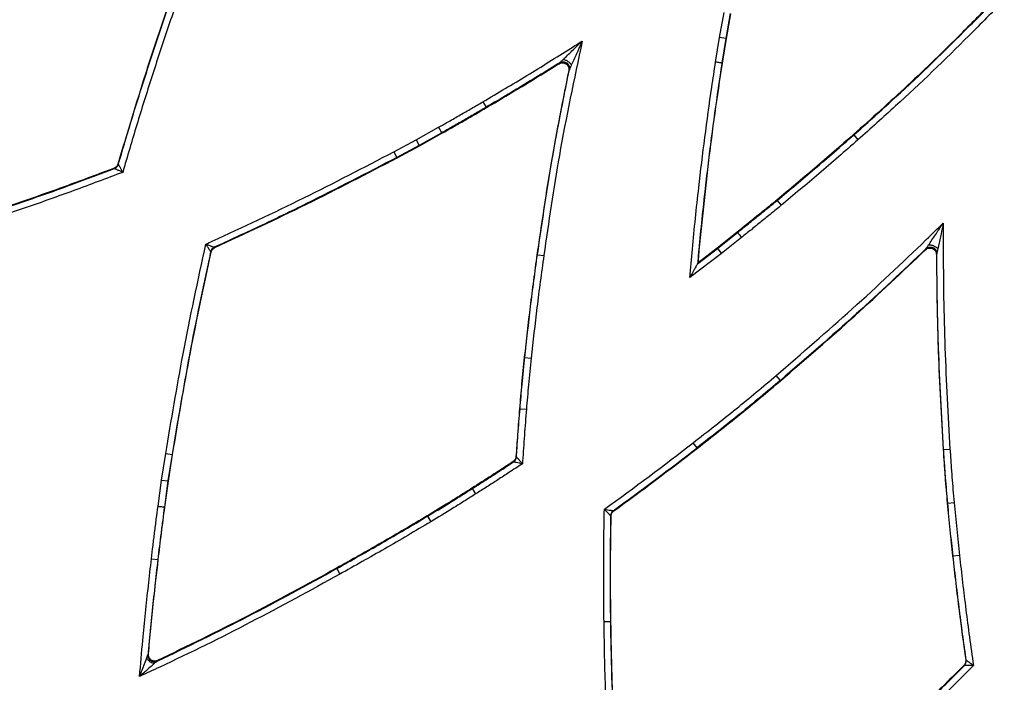
# Model space of a CAD drawing. Extents: x 3 to 267, y -6 to 207.
# Drawn here: x 48 to 53, y 65 to 68 of the extents above; entities that cross this region are included whole.
import ezdxf

# ---------------------------------------------------------------- set-up
doc = ezdxf.new("R2010")
doc.units = 0
doc.header["$MEASUREMENT"] = 0
doc.layers.get('0').update_dxf_attribs({"linetype": 'CONTINUOUS'})

msp = doc.modelspace()

# ---------------------------------------------------------------- linework, layer by layer
at = {"color": 7, "linetype": 'Continuous'}
for p, q in [((51.3021, 68.0109, 0), (51.3237, 68.1327, 0)), ((51.3545, 68.1271, 0), (51.3329, 68.0057, 0)), ((51.3351, 68.0053, 0), (51.3566, 68.1267, 0)), ((51.2828, 67.8909, 0), (51.3021, 68.0109, 0)), ((51.3329, 68.0057, 0), (51.3021, 68.0109, 0)), ((51.3329, 68.0057, 0), (51.3137, 67.886, 0)), ((51.3159, 67.8857, 0), (51.3351, 68.0053, 0)), ((51.3351, 68.0053, 0), (51.3329, 68.0057, 0)), ((50.5203, 67.8831, 0), (50.5233, 67.8874, 0)), ((51.3159, 67.8857, 0), (51.3137, 67.886, 0)), ((50.5704, 67.8544, 0), (50.5674, 67.8502, 0)), ((50.1494, 67.6978, 0), (50.1652, 67.6709, 0)), ((50.1663, 67.669, 0), (50.1652, 67.6709, 0)), ((49.824, 67.5121, 0), (49.9332, 67.5732, 0)), ((49.9485, 67.546, 0), (49.839, 67.4847, 0)), ((49.84, 67.4828, 0), (49.9496, 67.5441, 0)), ((49.9496, 67.5441, 0), (49.9485, 67.546, 0)), ((49.7153, 67.4538, 0), (49.824, 67.5121, 0)), ((49.824, 67.5121, 0), (49.839, 67.4847, 0)), ((51.9543, 67.5373, 0), (51.9557, 67.5356, 0)), ((51.9557, 67.5356, 0), (51.9763, 67.5121, 0)), ((49.7153, 67.4538, 0), (49.7301, 67.4263, 0)), ((49.839, 67.4847, 0), (49.7301, 67.4263, 0)), ((49.7311, 67.4244, 0), (49.84, 67.4828, 0)), ((49.84, 67.4828, 0), (49.839, 67.4847, 0)), ((49.7311, 67.4244, 0), (49.7301, 67.4263, 0)), ((48.354, 67.3717, 0), (48.3522, 67.3734, 0)), ((48.3711, 67.3939, 0), (48.3729, 67.3922, 0)), ((51.581, 67.2186, 0), (51.5824, 67.217, 0)), ((51.5824, 67.217, 0), (51.6023, 67.1929, 0)), ((51.3881, 67.0619, 0), (51.2902, 66.9844, 0)), ((51.2915, 66.9826, 0), (51.3895, 67.0602, 0)), ((51.3881, 67.0619, 0), (51.3895, 67.0602, 0)), ((51.409, 67.0357, 0), (51.3107, 66.958, 0)), ((48.8249, 66.9652, 0), (48.823, 66.9667, 0)), ((48.8406, 66.9884, 0), (48.8425, 66.9868, 0)), ((51.1947, 66.9085, 0), (51.2915, 66.9826, 0)), ((51.2902, 66.9844, 0), (51.1973, 66.9133, 0)), ((51.2902, 66.9844, 0), (51.2915, 66.9826, 0)), ((51.2915, 66.9826, 0), (51.3107, 66.958, 0)), ((52.3055, 66.9761, 0), (52.3075, 66.9808, 0)), ((50.4126, 66.9526, 0), (50.4147, 66.9523, 0)), ((50.4147, 66.9523, 0), (50.4457, 66.9479, 0)), ((51.3107, 66.958, 0), (51.1573, 66.8405, 0)), ((52.3604, 66.9584, 0), (52.3584, 66.9537, 0)), ((51.1973, 66.9133, 0), (51.1947, 66.9085, 0)), ((50.3508, 66.4523, 0), (50.353, 66.4521, 0)), ((50.353, 66.4521, 0), (50.384, 66.4486, 0)), ((51.5982, 66.3398, 0), (51.578, 66.3636, 0)), ((51.5996, 66.3381, 0), (51.5982, 66.3398, 0)), ((50.3277, 66.202, 0), (50.3299, 66.2018, 0)), ((50.3299, 66.2018, 0), (50.361, 66.1993, 0)), ((51.1928, 66.0116, 0), (51.1736, 66.0362, 0)), ((51.1942, 66.0098, 0), (51.1928, 66.0116, 0)), ((52.3935, 66.0032, 0), (52.4247, 66.0053, 0)), ((48.5839, 65.8542, 0), (48.6039, 65.9832, 0)), ((48.6039, 65.9832, 0), (48.6348, 65.9782, 0)), ((48.6348, 65.9782, 0), (48.6148, 65.8497, 0)), ((48.617, 65.8494, 0), (48.637, 65.9779, 0)), ((48.637, 65.9779, 0), (48.6348, 65.9782, 0)), ((50.3103, 65.9678, 0), (50.3125, 65.9666, 0)), ((52.3913, 66.003, 0), (52.3935, 66.0032, 0)), ((50.2984, 65.9425, 0), (50.2963, 65.9438, 0)), ((48.5663, 65.7267, 0), (48.5839, 65.8542, 0)), ((48.5839, 65.8542, 0), (48.6148, 65.8497, 0)), ((48.6148, 65.8497, 0), (48.5973, 65.7225, 0)), ((48.5994, 65.7222, 0), (48.617, 65.8494, 0)), ((48.617, 65.8494, 0), (48.6148, 65.8497, 0)), ((50.0958, 65.8145, 0), (50.097, 65.8127, 0)), ((50.097, 65.8127, 0), (50.1137, 65.7863, 0)), ((48.5994, 65.7222, 0), (48.5973, 65.7225, 0)), ((52.4113, 65.7416, 0), (52.4135, 65.7418, 0)), ((52.4135, 65.7418, 0), (52.4446, 65.7447, 0)), ((49.8782, 65.6798, 0), (49.8793, 65.6779, 0)), ((49.8793, 65.6779, 0), (49.8954, 65.6511, 0)), ((50.7736, 65.6789, 0), (50.7714, 65.68, 0)), ((50.7843, 65.7047, 0), (50.7865, 65.7036, 0)), ((52.4376, 65.4832, 0), (52.4397, 65.4835, 0)), ((52.4708, 65.4869, 0), (52.4397, 65.4835, 0)), ((48.5343, 65.4704, 0), (48.5654, 65.4668, 0)), ((48.5675, 65.4666, 0), (48.5654, 65.4668, 0)), ((49.4358, 65.4245, 0), (49.4369, 65.4226, 0)), ((49.4369, 65.4226, 0), (49.4521, 65.3953, 0)), ((50.7726, 65.1646, 0), (50.7704, 65.1646, 0)), ((48.5172, 65.0025, 0), (48.5196, 65.0059, 0)), ((48.564, 64.9748, 0), (48.5616, 64.9713, 0)), ((52.4949, 64.9505, 0), (52.4925, 64.9512, 0)), ((52.5013, 64.9777, 0), (52.5036, 64.9769, 0))]:
    msp.add_line(p, q, dxfattribs=at)
for centre, radius, start, end in [((48.3429, 67.401, 0), 0.0313, 290.7949, 343.7989), ((48.8535, 66.9599, 0), 0.0313, 114.4767, 167.4632), ((41.3094, 78.7458, 0), 16.0884, 305.88948, 307.81622), ((41.3094, 78.7458, 0), 16.1196, 306.00018, 307.81635), ((41.3094, 78.7458, 0), 16.1218, 306.00406, 307.81636), ((50.2813, 65.9687, 0), 0.0313, 303.2493, 356.161), ((50.8027, 65.6794, 0), 0.0313, 126.0093, 178.9604), ((50.5788, 77.4481, 0), 12.285, 270.74793, 270.89365), ((52.4727, 64.9725, 0), 0.0313, 315.182, 8.0906)]:
    msp.add_arc(centre, radius, start, end, dxfattribs=at)
for points, knots in [([(48.662, 68.2968, 0), (48.635, 68.2196, 0), (48.5809, 68.0651, 0), (48.482, 67.7647, 0), (48.4148, 67.5401, 0), (48.3711, 67.3939, 0)], [0, 0, 0, 0, 0.258779, 0.517557, 1, 1, 1, 1]), ([(48.3729, 67.3922, 0), (48.3927, 67.4595, 0), (48.4357, 67.6055, 0), (48.5058, 67.8292, 0), (48.5826, 68.0634, 0), (48.6369, 68.2185, 0), (48.6641, 68.2961, 0)], [0, 0, 0, 0, 0.221386, 0.480911, 0.740449, 1, 1, 1, 1]), ([(48.6935, 68.2856, 0), (48.6664, 68.2082, 0), (48.6122, 68.0534, 0), (48.5356, 67.8197, 0), (48.4625, 67.5865, 0), (48.4169, 67.4307, 0), (48.3943, 67.3536, 0)], [0, 0, 0, 0, 0.2512815, 0.5025625, 0.7538433, 1, 1, 1, 1]), ([(52.6489, 68.2005, 0), (52.5929, 68.1436, 0), (52.452, 68.0004, 0), (52.2223, 67.7771, 0), (52.0431, 67.6168, 0), (51.9543, 67.5373, 0)], [0, 0, 0, 0, 0.249348, 0.62748, 1, 1, 1, 1]), ([(51.9557, 67.5356, 0), (52.017, 67.5901, 0), (52.2009, 67.7537, 0), (52.4316, 67.9765, 0), (52.5989, 68.1465, 0), (52.6511, 68.1995, 0)], [0, 0, 0, 0, 0.25584, 0.767946, 1, 1, 1, 1]), ([(52.6893, 68.194, 0), (52.6318, 68.1354, 0), (52.4589, 67.9594, 0), (52.2222, 67.7308, 0), (52.0377, 67.5668, 0), (51.9763, 67.5121, 0)], [0, 0, 0, 0, 0.249612, 0.749893, 1, 1, 1, 1]), ([(50.1494, 67.6978, 0), (50.1853, 67.719, 0), (50.257, 67.7613, 0), (50.364, 67.8259, 0), (50.4705, 67.8913, 0), (50.5599, 67.9474, 0), (50.614, 67.9815, 0), (50.6328, 67.9934, 0)], [0, 0, 0, 0, 0.220514, 0.441028, 0.661543, 0.882057, 1, 1, 1, 1]), ([(50.6328, 67.9934, 0), (50.5937, 67.8078, 0), (50.5206, 67.4613, 0), (50.4694, 67.1108, 0), (50.4457, 66.9479, 0)], [0, 0, 0, 0, 0.535401, 1, 1, 1, 1]), ([(50.5397, 67.9033, 0), (50.5432, 67.9067, 0), (50.5609, 67.9238, 0), (50.5922, 67.9541, 0), (50.6199, 67.9809, 0), (50.6327, 67.9933, 0), (50.6328, 67.9934, 0)], [0, 0, 0, 0, 0.115977, 0.589733, 0.997306, 1, 1, 1, 1]), ([(50.6328, 67.9934, 0), (50.6328, 67.9933, 0), (50.6255, 67.977, 0), (50.6097, 67.9419, 0), (50.5918, 67.9022, 0), (50.5817, 67.8796, 0), (50.5798, 67.8752, 0)], [0, 0, 0, 0, 0.002695, 0.4103684, 0.8840713, 1, 1, 1, 1]), ([(50.5235, 67.8877, 0), (50.5113, 67.8801, 0), (50.4636, 67.8504, 0), (50.3802, 67.7992, 0), (50.273, 67.7345, 0), (50.2012, 67.6921, 0), (50.1652, 67.6709, 0)], [0, 0, 0, 0, 0.1031591, 0.4021139, 0.7010606, 1, 1, 1, 1]), ([(50.1663, 67.669, 0), (50.2021, 67.6901, 0), (50.2737, 67.7324, 0), (50.3918, 67.8036, 0), (50.4737, 67.8543, 0), (50.5203, 67.8831, 0)], [0, 0, 0, 0, 0.301396, 0.602793, 1, 1, 1, 1]), ([(50.5203, 67.8831, 0), (50.5235, 67.8847, 0), (50.5298, 67.8878, 0), (50.5406, 67.8882, 0), (50.5508, 67.8853, 0), (50.5595, 67.879, 0), (50.5656, 67.8702, 0), (50.5686, 67.8602, 0), (50.5678, 67.8534, 0), (50.5674, 67.8502, 0)], [0, 0, 0, 0, 0.144461, 0.288927, 0.433291, 0.577536, 0.721735, 0.865982, 1, 1, 1, 1]), ([(50.5233, 67.8874, 0), (50.526, 67.8888, 0), (50.5314, 67.8915, 0), (50.5407, 67.8925, 0), (50.5497, 67.8909, 0), (50.558, 67.8868, 0), (50.5647, 67.8804, 0), (50.5693, 67.8725, 0), (50.5715, 67.8635, 0), (50.5707, 67.8574, 0), (50.5704, 67.8544, 0)], [0, 0, 0, 0, 0.1250265, 0.2500011, 0.3750006, 0.5, 0.6249994, 0.7499989, 0.8749735, 1, 1, 1, 1]), ([(50.5233, 67.8874, 0), (50.5233, 67.8874, 0), (50.5234, 67.8875, 0), (50.5235, 67.8877, 0), (50.5235, 67.8877, 0)], [0, 0, 0, 0, 0.487541, 1, 1, 1, 1]), ([(50.5235, 67.8877, 0), (50.5236, 67.8878, 0), (50.5237, 67.8879, 0), (50.5243, 67.8885, 0), (50.5263, 67.8904, 0), (50.5316, 67.8955, 0), (50.5364, 67.9002, 0), (50.5397, 67.9033, 0)], [0, 0, 0, 0, 0.065727, 0.12699, 0.246753, 0.49838, 1, 1, 1, 1]), ([(50.5397, 67.9033, 0), (50.5415, 67.9032, 0), (50.5451, 67.9029, 0), (50.5512, 67.901, 0), (50.5574, 67.8982, 0), (50.5634, 67.8945, 0), (50.5689, 67.8902, 0), (50.5737, 67.8853, 0), (50.5775, 67.8802, 0), (50.579, 67.8769, 0), (50.5798, 67.8752, 0)], [0, 0, 0, 0, 0.12501, 0.25, 0.375, 0.5, 0.625, 0.75, 0.87499, 1, 1, 1, 1]), ([(51.1573, 66.8405, 0), (51.1614, 66.8868, 0), (51.1744, 67.0332, 0), (51.1979, 67.2611, 0), (51.2299, 67.5239, 0), (51.2579, 67.7278, 0), (51.2766, 67.85, 0), (51.2828, 67.8909, 0)], [0, 0, 0, 0, 0.131964, 0.416564, 0.649589, 0.882615, 1, 1, 1, 1]), ([(51.3137, 67.886, 0), (51.3075, 67.8452, 0), (51.2889, 67.7233, 0), (51.2609, 67.5199, 0), (51.229, 67.2576, 0), (51.2078, 67.0537, 0), (51.1968, 66.9312, 0), (51.1947, 66.9085, 0)], [0, 0, 0, 0, 0.125758, 0.375581, 0.625411, 0.930544, 1, 1, 1, 1]), ([(51.1973, 66.9133, 0), (51.2132, 67.0747, 0), (51.2372, 67.3179, 0), (51.2793, 67.6418, 0), (51.3037, 67.8044, 0), (51.3159, 67.8857, 0)], [0, 0, 0, 0, 0.4965649, 0.7482521, 1, 1, 1, 1]), ([(51.3137, 67.886, 0), (51.3133, 67.8861, 0), (51.3125, 67.8862, 0), (51.307, 67.8871, 0), (51.2991, 67.8883, 0), (51.2914, 67.8895, 0), (51.2859, 67.8904, 0), (51.2838, 67.8907, 0), (51.2828, 67.8909, 0)], [0, 0, 0, 0, 0.217065, 0.43413, 0.651195, 0.868261, 0.93749, 1, 1, 1, 1]), ([(50.5674, 67.8502, 0), (50.538, 67.7031, 0), (50.4785, 67.4053, 0), (50.4347, 67.1047, 0), (50.4126, 66.9526, 0)], [0, 0, 0, 0, 0.493786, 1, 1, 1, 1]), ([(50.4147, 66.9523, 0), (50.4389, 67.1154, 0), (50.475, 67.3602, 0), (50.5304, 67.6605, 0), (50.5589, 67.798, 0), (50.5706, 67.8547, 0)], [0, 0, 0, 0, 0.539952, 0.810316, 1, 1, 1, 1]), ([(50.5706, 67.8547, 0), (50.5706, 67.8547, 0), (50.5705, 67.8545, 0), (50.5704, 67.8544, 0), (50.5704, 67.8544, 0)], [0, 0, 0, 0, 0.512441, 1, 1, 1, 1]), ([(50.5798, 67.8752, 0), (50.5779, 67.8711, 0), (50.5752, 67.865, 0), (50.5722, 67.8583, 0), (50.5711, 67.8558, 0), (50.5707, 67.8549, 0), (50.5707, 67.8548, 0), (50.5706, 67.8547, 0)], [0, 0, 0, 0, 0.501619, 0.753243, 0.873014, 0.93428, 1, 1, 1, 1]), ([(49.9332, 67.5732, 0), (49.9497, 67.5825, 0), (49.9848, 67.6024, 0), (50.0383, 67.6331, 0), (50.0939, 67.6653, 0), (50.1309, 67.687, 0), (50.1494, 67.6978, 0)], [0, 0, 0, 0, 0.22731, 0.484875, 0.74244, 1, 1, 1, 1]), ([(50.1652, 67.6709, 0), (50.1467, 67.66, 0), (50.1096, 67.6383, 0), (50.0539, 67.6061, 0), (50.0002, 67.5753, 0), (49.965, 67.5553, 0), (49.9485, 67.546, 0)], [0, 0, 0, 0, 0.257463, 0.514939, 0.772429, 1, 1, 1, 1]), ([(49.9496, 67.5441, 0), (49.9678, 67.5543, 0), (50.0045, 67.5752, 0), (50.0768, 67.6167, 0), (50.1308, 67.6482, 0), (50.1663, 67.669, 0)], [0, 0, 0, 0, 0.250237, 0.506618, 1, 1, 1, 1]), ([(49.9332, 67.5732, 0), (49.9337, 67.5723, 0), (49.9348, 67.5704, 0), (49.9375, 67.5656, 0), (49.9413, 67.5589, 0), (49.9452, 67.5519, 0), (49.9479, 67.547, 0), (49.9483, 67.5463, 0), (49.9485, 67.546, 0)], [0, 0, 0, 0, 0.064447, 0.131739, 0.348805, 0.56587, 0.782935, 1, 1, 1, 1]), ([(51.9543, 67.5373, 0), (51.9234, 67.5102, 0), (51.8609, 67.4553, 0), (51.7369, 67.3486, 0), (51.6428, 67.2701, 0), (51.581, 67.2186, 0)], [0, 0, 0, 0, 0.251123, 0.508249, 1, 1, 1, 1]), ([(51.5824, 67.217, 0), (51.6434, 67.2678, 0), (51.7368, 67.3456, 0), (51.8609, 67.4524, 0), (51.9241, 67.5079, 0), (51.9557, 67.5356, 0)], [0, 0, 0, 0, 0.485789, 0.742891, 1, 1, 1, 1]), ([(51.9763, 67.5121, 0), (51.9446, 67.4843, 0), (51.8813, 67.4287, 0), (51.757, 67.3218, 0), (51.6635, 67.2438, 0), (51.6023, 67.1929, 0)], [0, 0, 0, 0, 0.256887, 0.514062, 1, 1, 1, 1]), ([(48.7993, 67.004, 0), (48.8098, 67.0087, 0), (48.9699, 67.0814, 0), (49.2778, 67.2264, 0), (49.5695, 67.378, 0), (49.7153, 67.4538, 0)], [0, 0, 0, 0, 0.033851, 0.516984, 1, 1, 1, 1]), ([(49.7301, 67.4263, 0), (49.584, 67.3503, 0), (49.362, 67.2348, 0), (49.0642, 67.0913, 0), (48.9135, 67.022, 0), (48.8406, 66.9884, 0)], [0, 0, 0, 0, 0.4982763, 0.7569546, 1, 1, 1, 1]), ([(48.8425, 66.9868, 0), (48.992, 67.0562, 0), (49.2916, 67.1952, 0), (49.5844, 67.3479, 0), (49.7311, 67.4244, 0)], [0, 0, 0, 0, 0.499119, 1, 1, 1, 1]), ([(48.3522, 67.3734, 0), (48.2775, 67.3454, 0), (48.126, 67.2887, 0), (47.8245, 67.1817, 0), (47.5959, 67.1078, 0), (47.4455, 67.059, 0)], [0, 0, 0, 0, 0.249292, 0.505636, 1, 1, 1, 1]), ([(47.4461, 67.057, 0), (47.6022, 67.1075, 0), (47.8363, 67.1834, 0), (48.1381, 67.2908, 0), (48.2845, 67.3457, 0), (48.354, 67.3717, 0)], [0, 0, 0, 0, 0.5121069, 0.76813, 1, 1, 1, 1]), ([(48.3943, 67.3536, 0), (48.3149, 67.3237, 0), (48.1586, 67.2649, 0), (47.8464, 67.1538, 0), (47.6118, 67.0778, 0), (47.4555, 67.0271, 0)], [0, 0, 0, 0, 0.255987, 0.50396, 1, 1, 1, 1]), ([(48.3711, 67.3939, 0), (48.3698, 67.3906, 0), (48.3672, 67.3841, 0), (48.3601, 67.3771, 0), (48.3546, 67.3745, 0), (48.3522, 67.3734, 0)], [0, 0, 0, 0, 0.3643476, 0.7286959, 1, 1, 1, 1]), ([(48.3943, 67.3536, 0), (48.3942, 67.3537, 0), (48.3892, 67.3559, 0), (48.3795, 67.3603, 0), (48.3693, 67.3649, 0), (48.3618, 67.3682, 0), (48.3584, 67.3698, 0), (48.3553, 67.3712, 0), (48.3542, 67.3717, 0), (48.354, 67.3717, 0), (48.354, 67.3717, 0)], [0, 0, 0, 0, 0.005907, 0.277623, 0.540663, 0.613593, 0.800367, 0.818784, 0.975667, 1, 1, 1, 1]), ([(48.3729, 67.3922, 0), (48.373, 67.3922, 0), (48.373, 67.3921, 0), (48.3736, 67.391, 0), (48.3753, 67.388, 0), (48.3771, 67.3848, 0), (48.3811, 67.3776, 0), (48.3865, 67.3678, 0), (48.3916, 67.3585, 0), (48.3942, 67.3537, 0), (48.3943, 67.3536, 0)], [0, 0, 0, 0, 0.024342, 0.181421, 0.199673, 0.386391, 0.459284, 0.722274, 0.994091, 1, 1, 1, 1]), ([(51.581, 67.2186, 0), (51.5649, 67.2054, 0), (51.5328, 67.179, 0), (51.4686, 67.1266, 0), (51.4203, 67.0877, 0), (51.3881, 67.0619, 0)], [0, 0, 0, 0, 0.251216, 0.502432, 1, 1, 1, 1]), ([(51.3895, 67.0602, 0), (51.4054, 67.073, 0), (51.4376, 67.0988, 0), (51.4858, 67.1378, 0), (51.5342, 67.1773, 0), (51.5663, 67.2037, 0), (51.5824, 67.217, 0)], [0, 0, 0, 0, 0.246452, 0.497631, 0.748814, 1, 1, 1, 1]), ([(51.6023, 67.1929, 0), (51.5862, 67.1796, 0), (51.554, 67.1531, 0), (51.5055, 67.1136, 0), (51.4572, 67.0744, 0), (51.4249, 67.0486, 0), (51.409, 67.0357, 0)], [0, 0, 0, 0, 0.251097, 0.502194, 0.7532911, 1, 1, 1, 1]), ([(51.3895, 67.0602, 0), (51.3897, 67.0599, 0), (51.3903, 67.0592, 0), (51.3937, 67.0549, 0), (51.3987, 67.0486, 0), (51.4035, 67.0425, 0), (51.407, 67.0382, 0), (51.4083, 67.0365, 0), (51.409, 67.0357, 0)], [0, 0, 0, 0, 0.217065, 0.4341299, 0.6511953, 0.8682613, 0.9371826, 1, 1, 1, 1]), ([(51.578, 66.3636, 0), (51.7023, 66.4712, 0), (51.951, 66.6862, 0), (52.2189, 66.938, 0), (52.3644, 67.0797, 0), (52.3921, 67.1067, 0)], [0, 0, 0, 0, 0.447348, 0.8947, 1, 1, 1, 1]), ([(52.3201, 66.9997, 0), (52.3228, 67.0037, 0), (52.3366, 67.0241, 0), (52.3608, 67.0601, 0), (52.3821, 67.0919, 0), (52.392, 67.1066, 0), (52.3921, 67.1067, 0)], [0, 0, 0, 0, 0.115491, 0.591395, 0.997309, 1, 1, 1, 1]), ([(52.3921, 67.1067, 0), (52.3921, 67.1066, 0), (52.3884, 67.0893, 0), (52.3804, 67.0518, 0), (52.3713, 67.0094, 0), (52.3662, 66.9853, 0), (52.3652, 66.9806, 0)], [0, 0, 0, 0, 0.002691, 0.408611, 0.884512, 1, 1, 1, 1]), ([(52.3921, 67.1067, 0), (52.3919, 67.0681, 0), (52.3912, 66.8651, 0), (52.3968, 66.4977, 0), (52.4154, 66.1694, 0), (52.4247, 66.0053, 0)], [0, 0, 0, 0, 0.105065, 0.552589, 1, 1, 1, 1]), ([(48.6039, 65.9832, 0), (48.631, 66.1453, 0), (48.6881, 66.4871, 0), (48.761, 66.8259, 0), (48.7993, 67.004, 0)], [0, 0, 0, 0, 0.474378, 1, 1, 1, 1]), ([(48.823, 66.9667, 0), (48.8214, 66.9596, 0), (48.7843, 66.7922, 0), (48.7164, 66.4636, 0), (48.662, 66.14, 0), (48.6348, 65.9782, 0)], [0, 0, 0, 0, 0.021881, 0.510925, 1, 1, 1, 1]), ([(48.637, 65.9779, 0), (48.6648, 66.1442, 0), (48.72, 66.4747, 0), (48.7901, 66.8024, 0), (48.8249, 66.9652, 0)], [0, 0, 0, 0, 0.503267, 1, 1, 1, 1]), ([(48.7993, 67.004, 0), (48.7994, 67.0039, 0), (48.8045, 67.002, 0), (48.8145, 66.9982, 0), (48.8249, 66.9943, 0), (48.8326, 66.9914, 0), (48.8361, 66.9901, 0), (48.8393, 66.9889, 0), (48.8404, 66.9884, 0), (48.8406, 66.9884, 0), (48.8406, 66.9884, 0)], [0, 0, 0, 0, 0.005912, 0.277691, 0.540651, 0.613583, 0.800316, 0.818529, 0.975668, 1, 1, 1, 1]), ([(48.823, 66.9667, 0), (48.823, 66.9667, 0), (48.8229, 66.9669, 0), (48.8223, 66.9679, 0), (48.8204, 66.9708, 0), (48.8184, 66.9739, 0), (48.814, 66.9809, 0), (48.808, 66.9903, 0), (48.8023, 66.9993, 0), (48.7994, 67.0039, 0), (48.7993, 67.004, 0)], [0, 0, 0, 0, 0.024323, 0.181264, 0.199643, 0.386433, 0.459402, 0.722413, 0.99409, 1, 1, 1, 1]), ([(48.8249, 66.9652, 0), (48.826, 66.9685, 0), (48.8282, 66.9752, 0), (48.8348, 66.9826, 0), (48.8402, 66.9856, 0), (48.8425, 66.9868, 0)], [0, 0, 0, 0, 0.364467, 0.728936, 1, 1, 1, 1]), ([(52.3077, 66.9812, 0), (52.1958, 66.8752, 0), (51.9644, 66.6557, 0), (51.7229, 66.4474, 0), (51.5982, 66.3398, 0)], [0, 0, 0, 0, 0.483381, 1, 1, 1, 1]), ([(51.5996, 66.3381, 0), (51.721, 66.4428, 0), (51.9613, 66.65, 0), (52.1916, 66.8682, 0), (52.3055, 66.9761, 0)], [0, 0, 0, 0, 0.50542, 1, 1, 1, 1]), ([(52.3055, 66.9761, 0), (52.3083, 66.9783, 0), (52.3138, 66.9827, 0), (52.3243, 66.9853, 0), (52.3349, 66.9845, 0), (52.3447, 66.9802, 0), (52.3525, 66.9729, 0), (52.3575, 66.9636, 0), (52.3581, 66.9569, 0), (52.3584, 66.9537, 0)], [0, 0, 0, 0, 0.144609, 0.289223, 0.433734, 0.578128, 0.722477, 0.866873, 1, 1, 1, 1]), ([(52.3075, 66.9808, 0), (52.3099, 66.9827, 0), (52.3146, 66.9866, 0), (52.3234, 66.9895, 0), (52.3326, 66.9898, 0), (52.3415, 66.9875, 0), (52.3494, 66.9827, 0), (52.3556, 66.9758, 0), (52.3596, 66.9675, 0), (52.3602, 66.9614, 0), (52.3604, 66.9584, 0)], [0, 0, 0, 0, 0.125026, 0.250001, 0.375001, 0.500001, 0.625, 0.749999, 0.874974, 1, 1, 1, 1]), ([(52.3075, 66.9808, 0), (52.3075, 66.9809, 0), (52.3076, 66.981, 0), (52.3077, 66.9812, 0), (52.3077, 66.9812, 0)], [0, 0, 0, 0, 0.487666, 1, 1, 1, 1]), ([(52.3077, 66.9812, 0), (52.3077, 66.9813, 0), (52.3078, 66.9814, 0), (52.3083, 66.9822, 0), (52.3098, 66.9844, 0), (52.3139, 66.9904, 0), (52.3176, 66.996, 0), (52.3201, 66.9997, 0)], [0, 0, 0, 0, 0.0656893, 0.1269649, 0.2467666, 0.4983973, 1, 1, 1, 1]), ([(52.3201, 66.9997, 0), (52.3219, 66.9999, 0), (52.3256, 67.0004, 0), (52.3319, 66.9999, 0), (52.3386, 66.9985, 0), (52.3452, 66.9961, 0), (52.3515, 66.993, 0), (52.3572, 66.9892, 0), (52.3619, 66.985, 0), (52.3641, 66.9821, 0), (52.3652, 66.9806, 0)], [0, 0, 0, 0, 0.12501, 0.25, 0.374999, 0.499999, 0.624999, 0.75, 0.87499, 1, 1, 1, 1]), ([(52.3652, 66.9806, 0), (52.3643, 66.9762, 0), (52.3629, 66.9697, 0), (52.3614, 66.9625, 0), (52.3608, 66.9599, 0), (52.3607, 66.959, 0), (52.3606, 66.9589, 0), (52.3606, 66.9588, 0)], [0, 0, 0, 0, 0.501603, 0.753233, 0.873035, 0.934311, 1, 1, 1, 1]), ([(50.4126, 66.9526, 0), (50.4068, 66.9106, 0), (50.3953, 66.8266, 0), (50.374, 66.6599, 0), (50.36, 66.535, 0), (50.3508, 66.4523, 0)], [0, 0, 0, 0, 0.252314, 0.504628, 1, 1, 1, 1]), ([(50.353, 66.4521, 0), (50.3622, 66.5344, 0), (50.3761, 66.6591, 0), (50.3974, 66.8258, 0), (50.4089, 66.9101, 0), (50.4147, 66.9523, 0)], [0, 0, 0, 0, 0.493243, 0.746615, 1, 1, 1, 1]), ([(50.4457, 66.9479, 0), (50.4399, 66.9059, 0), (50.4283, 66.8217, 0), (50.4071, 66.6553, 0), (50.3932, 66.5308, 0), (50.384, 66.4486, 0)], [0, 0, 0, 0, 0.25329, 0.506581, 1, 1, 1, 1]), ([(52.3584, 66.9537, 0), (52.3602, 66.796, 0), (52.3636, 66.4789, 0), (52.3821, 66.1622, 0), (52.3913, 66.003, 0)], [0, 0, 0, 0, 0.497136, 1, 1, 1, 1]), ([(52.3606, 66.9588, 0), (52.3606, 66.9587, 0), (52.3605, 66.9586, 0), (52.3605, 66.9585, 0), (52.3604, 66.9584, 0)], [0, 0, 0, 0, 0.512333, 1, 1, 1, 1]), ([(52.3935, 66.0032, 0), (52.3842, 66.1677, 0), (52.3698, 66.4213, 0), (52.362, 66.74, 0), (52.361, 66.894, 0), (52.3606, 66.9588, 0)], [0, 0, 0, 0, 0.516761, 0.796865, 1, 1, 1, 1]), ([(51.1947, 66.9085, 0), (51.1946, 66.9083, 0), (51.1943, 66.9077, 0), (51.1922, 66.904, 0), (51.1872, 66.8949, 0), (51.1754, 66.8734, 0), (51.1645, 66.8536, 0), (51.1573, 66.8405, 0), (51.1573, 66.8405, 0)], [0, 0, 0, 0, 0.054126, 0.123353, 0.241466, 0.493706, 0.997084, 1, 1, 1, 1]), ([(50.3508, 66.4523, 0), (50.3485, 66.4307, 0), (50.3438, 66.3876, 0), (50.3361, 66.3042, 0), (50.331, 66.2423, 0), (50.3277, 66.202, 0)], [0, 0, 0, 0, 0.258748, 0.517519, 1, 1, 1, 1]), ([(50.3299, 66.2018, 0), (50.3331, 66.2416, 0), (50.3382, 66.3032, 0), (50.3459, 66.3866, 0), (50.3506, 66.4302, 0), (50.353, 66.4521, 0)], [0, 0, 0, 0, 0.476394, 0.737968, 1, 1, 1, 1]), ([(50.384, 66.4486, 0), (50.3817, 66.4269, 0), (50.377, 66.3835, 0), (50.3693, 66.3004, 0), (50.3643, 66.239, 0), (50.361, 66.1993, 0)], [0, 0, 0, 0, 0.261367, 0.522732, 1, 1, 1, 1]), ([(51.1736, 66.0362, 0), (51.2087, 66.0636, 0), (51.2788, 66.1183, 0), (51.4145, 66.2262, 0), (51.5133, 66.3092, 0), (51.578, 66.3636, 0)], [0, 0, 0, 0, 0.2563491, 0.5127003, 1, 1, 1, 1]), ([(51.5982, 66.3398, 0), (51.5333, 66.2853, 0), (51.4343, 66.202, 0), (51.2982, 66.0938, 0), (51.2279, 66.039, 0), (51.1928, 66.0116, 0)], [0, 0, 0, 0, 0.487545, 0.743888, 1, 1, 1, 1]), ([(51.1942, 66.0098, 0), (51.2291, 66.0371, 0), (51.2989, 66.0916, 0), (51.435, 66.1998, 0), (51.5342, 66.2832, 0), (51.5996, 66.3381, 0)], [0, 0, 0, 0, 0.254559, 0.509121, 1, 1, 1, 1]), ([(50.3277, 66.202, 0), (50.326, 66.181, 0), (50.3226, 66.1389, 0), (50.3167, 66.0609, 0), (50.3128, 66.0038, 0), (50.3103, 65.9678, 0)], [0, 0, 0, 0, 0.269478, 0.538955, 1, 1, 1, 1]), ([(50.3125, 65.9666, 0), (50.3135, 65.9816, 0), (50.3159, 66.0178, 0), (50.32, 66.0751, 0), (50.3248, 66.1385, 0), (50.3282, 66.1807, 0), (50.3299, 66.2018, 0)], [0, 0, 0, 0, 0.191999, 0.461306, 0.730639, 1, 1, 1, 1]), ([(50.361, 66.1993, 0), (50.3593, 66.1782, 0), (50.3559, 66.1361, 0), (50.3512, 66.0728, 0), (50.3467, 66.0096, 0), (50.3435, 65.9631, 0), (50.3419, 65.9378, 0), (50.3416, 65.9335, 0)], [0, 0, 0, 0, 0.2379296, 0.4758592, 0.7137888, 0.9517182, 1, 1, 1, 1]), ([(52.4247, 66.0053, 0), (52.4263, 65.9825, 0), (52.4294, 65.9369, 0), (52.4354, 65.85, 0), (52.441, 65.7859, 0), (52.4446, 65.7447, 0)], [0, 0, 0, 0, 0.262571, 0.525143, 1, 1, 1, 1]), ([(50.3103, 65.9678, 0), (50.3098, 65.9643, 0), (50.3086, 65.9574, 0), (50.3032, 65.9491, 0), (50.2983, 65.9453, 0), (50.2963, 65.9438, 0)], [0, 0, 0, 0, 0.36498, 0.72996, 1, 1, 1, 1]), ([(50.3125, 65.9666, 0), (50.3125, 65.9666, 0), (50.3126, 65.9664, 0), (50.3134, 65.9655, 0), (50.3156, 65.963, 0), (50.3181, 65.9602, 0), (50.3235, 65.954, 0), (50.3309, 65.9456, 0), (50.3379, 65.9377, 0), (50.3415, 65.9336, 0), (50.3416, 65.9335, 0)], [0, 0, 0, 0, 0.024288, 0.181678, 0.199732, 0.386537, 0.459649, 0.722475, 0.994071, 1, 1, 1, 1]), ([(52.3913, 66.003, 0), (52.3929, 65.9809, 0), (52.3959, 65.9362, 0), (52.4019, 65.849, 0), (52.4076, 65.784, 0), (52.4113, 65.7416, 0)], [0, 0, 0, 0, 0.2536313, 0.5133033, 1, 1, 1, 1]), ([(52.4135, 65.7418, 0), (52.4099, 65.7832, 0), (52.4043, 65.8475, 0), (52.3982, 65.9347, 0), (52.3951, 65.9804, 0), (52.3935, 66.0032, 0)], [0, 0, 0, 0, 0.475785, 0.738185, 1, 1, 1, 1]), ([(50.2963, 65.9438, 0), (50.2791, 65.9325, 0), (50.244, 65.9096, 0), (50.1773, 65.8664, 0), (50.1275, 65.8347, 0), (50.0958, 65.8145, 0)], [0, 0, 0, 0, 0.258274, 0.527133, 1, 1, 1, 1]), ([(50.097, 65.8127, 0), (50.115, 65.8241, 0), (50.1511, 65.8471, 0), (50.2051, 65.8818, 0), (50.2542, 65.9136, 0), (50.2852, 65.9339, 0), (50.2984, 65.9425, 0)], [0, 0, 0, 0, 0.267604, 0.535221, 0.802852, 1, 1, 1, 1]), ([(50.3416, 65.9335, 0), (50.3197, 65.9191, 0), (50.2799, 65.893, 0), (50.222, 65.8555, 0), (50.1679, 65.8207, 0), (50.1318, 65.7978, 0), (50.1137, 65.7863, 0)], [0, 0, 0, 0, 0.289301, 0.526173, 0.763044, 1, 1, 1, 1]), ([(50.3416, 65.9335, 0), (50.3415, 65.9335, 0), (50.3361, 65.9346, 0), (50.3257, 65.9368, 0), (50.3148, 65.9391, 0), (50.3068, 65.9408, 0), (50.3031, 65.9415, 0), (50.2998, 65.9422, 0), (50.2986, 65.9425, 0), (50.2984, 65.9425, 0), (50.2984, 65.9425, 0)], [0, 0, 0, 0, 0.005927, 0.277427, 0.5403, 0.613447, 0.800306, 0.818517, 0.975721, 1, 1, 1, 1]), ([(50.0958, 65.8145, 0), (50.0772, 65.8027, 0), (50.04, 65.7792, 0), (49.9678, 65.7338, 0), (49.9136, 65.7011, 0), (49.8782, 65.6798, 0)], [0, 0, 0, 0, 0.2580748, 0.5161505, 1, 1, 1, 1]), ([(49.8793, 65.6779, 0), (49.9145, 65.6991, 0), (49.9687, 65.7317, 0), (50.0409, 65.7772, 0), (50.0783, 65.8008, 0), (50.097, 65.8127, 0)], [0, 0, 0, 0, 0.481764, 0.740636, 1, 1, 1, 1]), ([(50.1137, 65.7863, 0), (50.095, 65.7744, 0), (50.0575, 65.7507, 0), (49.9851, 65.7051, 0), (49.9307, 65.6724, 0), (49.8954, 65.6511, 0)], [0, 0, 0, 0, 0.258773, 0.517548, 1, 1, 1, 1]), ([(48.5343, 65.4704, 0), (48.5369, 65.4919, 0), (48.5419, 65.5348, 0), (48.5498, 65.5991, 0), (48.5579, 65.6631, 0), (48.5635, 65.7056, 0), (48.5663, 65.7267, 0)], [0, 0, 0, 0, 0.251014, 0.502028, 0.753042, 1, 1, 1, 1]), ([(48.5973, 65.7225, 0), (48.5945, 65.7015, 0), (48.5889, 65.6591, 0), (48.5808, 65.5953, 0), (48.5729, 65.5311, 0), (48.5679, 65.4882, 0), (48.5654, 65.4668, 0)], [0, 0, 0, 0, 0.246731, 0.497835, 0.748925, 1, 1, 1, 1]), ([(48.5663, 65.7267, 0), (48.5673, 65.7265, 0), (48.5694, 65.7262, 0), (48.5749, 65.7255, 0), (48.5826, 65.7245, 0), (48.5905, 65.7234, 0), (48.596, 65.7226, 0), (48.5968, 65.7225, 0), (48.5973, 65.7225, 0)], [0, 0, 0, 0, 0.062136, 0.131739, 0.348805, 0.56587, 0.782935, 1, 1, 1, 1]), ([(48.5675, 65.4666, 0), (48.5701, 65.488, 0), (48.5751, 65.5308, 0), (48.5856, 65.616, 0), (48.5939, 65.6798, 0), (48.5994, 65.7222, 0)], [0, 0, 0, 0, 0.251118, 0.502236, 1, 1, 1, 1]), ([(52.4113, 65.7416, 0), (52.4134, 65.7199, 0), (52.4175, 65.6766, 0), (52.426, 65.5905, 0), (52.433, 65.526, 0), (52.4376, 65.4832, 0)], [0, 0, 0, 0, 0.2514642, 0.5029285, 1, 1, 1, 1]), ([(52.4397, 65.4835, 0), (52.4352, 65.5261, 0), (52.4282, 65.5904, 0), (52.4197, 65.6765, 0), (52.4156, 65.7201, 0), (52.4135, 65.7418, 0)], [0, 0, 0, 0, 0.4948656, 0.7474503, 1, 1, 1, 1]), ([(52.4446, 65.7447, 0), (52.4467, 65.723, 0), (52.4508, 65.6796, 0), (52.4593, 65.5936, 0), (52.4662, 65.5294, 0), (52.4708, 65.4869, 0)], [0, 0, 0, 0, 0.252583, 0.505166, 1, 1, 1, 1]), ([(49.8782, 65.6798, 0), (49.8418, 65.6582, 0), (49.7682, 65.6144, 0), (49.621, 65.5287, 0), (49.5095, 65.466, 0), (49.4358, 65.4245, 0)], [0, 0, 0, 0, 0.248644, 0.503289, 1, 1, 1, 1]), ([(49.4369, 65.4226, 0), (49.5097, 65.4635, 0), (49.6204, 65.5258, 0), (49.7675, 65.6115, 0), (49.8421, 65.6557, 0), (49.8793, 65.6779, 0)], [0, 0, 0, 0, 0.490759, 0.745379, 1, 1, 1, 1]), ([(50.7391, 65.1641, 0), (50.7386, 65.2089, 0), (50.7376, 65.2984, 0), (50.7375, 65.4327, 0), (50.7383, 65.5705, 0), (50.7399, 65.6635, 0), (50.7407, 65.7118, 0)], [0, 0, 0, 0, 0.24522, 0.490401, 0.735583, 1, 1, 1, 1]), ([(50.7407, 65.7118, 0), (50.7409, 65.7117, 0), (50.7462, 65.7109, 0), (50.7567, 65.7092, 0), (50.7677, 65.7074, 0), (50.7759, 65.7061, 0), (50.7795, 65.7055, 0), (50.7829, 65.705, 0), (50.7841, 65.7048, 0), (50.7843, 65.7047, 0), (50.7843, 65.7047, 0)], [0, 0, 0, 0, 0.00591, 0.277666, 0.540566, 0.613548, 0.800305, 0.818429, 0.975693, 1, 1, 1, 1]), ([(50.7714, 65.68, 0), (50.7714, 65.68, 0), (50.7713, 65.6801, 0), (50.7704, 65.681, 0), (50.768, 65.6835, 0), (50.7655, 65.6862, 0), (50.7598, 65.6921, 0), (50.752, 65.7001, 0), (50.7446, 65.7078, 0), (50.7408, 65.7117, 0), (50.7407, 65.7118, 0)], [0, 0, 0, 0, 0.024295, 0.181345, 0.199637, 0.386436, 0.45945, 0.722416, 0.994093, 1, 1, 1, 1]), ([(50.7714, 65.68, 0), (50.7708, 65.6422, 0), (50.7695, 65.5598, 0), (50.7687, 65.4326, 0), (50.7688, 65.2986, 0), (50.7699, 65.2092, 0), (50.7704, 65.1646, 0)], [0, 0, 0, 0, 0.219995, 0.47999, 0.739991, 1, 1, 1, 1]), ([(50.7726, 65.1646, 0), (50.7721, 65.2093, 0), (50.7711, 65.2986, 0), (50.7708, 65.47, 0), (50.7725, 65.5968, 0), (50.7736, 65.6789, 0)], [0, 0, 0, 0, 0.2605714, 0.5211446, 1, 1, 1, 1]), ([(50.7736, 65.6789, 0), (50.774, 65.6824, 0), (50.7748, 65.6894, 0), (50.7798, 65.698, 0), (50.7845, 65.7019, 0), (50.7865, 65.7036, 0)], [0, 0, 0, 0, 0.364711, 0.729422, 1, 1, 1, 1]), ([(49.8954, 65.6511, 0), (49.858, 65.6289, 0), (49.7833, 65.5845, 0), (49.6359, 65.4987, 0), (49.5251, 65.4363, 0), (49.4521, 65.3953, 0)], [0, 0, 0, 0, 0.2546073, 0.5092145, 1, 1, 1, 1]), ([(52.4376, 65.4832, 0), (52.4425, 65.4392, 0), (52.4524, 65.3512, 0), (52.4731, 65.1826, 0), (52.4902, 65.0582, 0), (52.5013, 64.9777, 0)], [0, 0, 0, 0, 0.260791, 0.521583, 1, 1, 1, 1]), ([(52.5036, 64.9769, 0), (52.4985, 65.0133, 0), (52.4872, 65.0938, 0), (52.471, 65.2185, 0), (52.4546, 65.3509, 0), (52.4447, 65.4393, 0), (52.4397, 65.4835, 0)], [0, 0, 0, 0, 0.216129, 0.477418, 0.738709, 1, 1, 1, 1]), ([(52.4708, 65.4869, 0), (52.4758, 65.4428, 0), (52.4857, 65.3546, 0), (52.5019, 65.2224, 0), (52.5195, 65.0877, 0), (52.5324, 64.9972, 0), (52.539, 64.9505, 0)], [0, 0, 0, 0, 0.24628, 0.49256, 0.73884, 1, 1, 1, 1]), ([(48.4765, 64.8976, 0), (48.4817, 64.9561, 0), (48.4907, 65.0589, 0), (48.5052, 65.2058, 0), (48.5191, 65.3382, 0), (48.5293, 65.4264, 0), (48.5343, 65.4704, 0)], [0, 0, 0, 0, 0.306411, 0.537617, 0.768823, 1, 1, 1, 1]), ([(48.5654, 65.4668, 0), (48.5603, 65.4228, 0), (48.5502, 65.3348, 0), (48.5362, 65.2026, 0), (48.5253, 65.0918, 0), (48.5192, 65.025, 0), (48.5171, 65.0023, 0)], [0, 0, 0, 0, 0.284566, 0.569128, 0.853685, 1, 1, 1, 1]), ([(48.5196, 65.0059, 0), (48.5235, 65.0478, 0), (48.5315, 65.1338, 0), (48.5471, 65.2874, 0), (48.5598, 65.399, 0), (48.5675, 65.4666, 0)], [0, 0, 0, 0, 0.2725558, 0.559491, 1, 1, 1, 1]), ([(49.4521, 65.3953, 0), (49.3077, 65.3163, 0), (49.0189, 65.1583, 0), (48.6915, 64.9964, 0), (48.5092, 64.9126, 0), (48.4765, 64.8976, 0)], [0, 0, 0, 0, 0.450681, 0.901405, 1, 1, 1, 1]), ([(48.5614, 64.9712, 0), (48.7093, 65.0425, 0), (49.0051, 65.1853, 0), (49.2929, 65.3435, 0), (49.4369, 65.4226, 0)], [0, 0, 0, 0, 0.499795, 1, 1, 1, 1]), ([(49.4358, 65.4245, 0), (49.2911, 65.345, 0), (49.0045, 65.1875, 0), (48.7099, 65.0452, 0), (48.564, 64.9748, 0)], [0, 0, 0, 0, 0.504674, 1, 1, 1, 1]), ([(50.757, 64.6262, 0), (50.7544, 64.6723, 0), (50.7492, 64.7646, 0), (50.7429, 64.9439, 0), (50.7406, 65.0771, 0), (50.7391, 65.1641, 0)], [0, 0, 0, 0, 0.257507, 0.515009, 1, 1, 1, 1]), ([(50.7704, 65.1646, 0), (50.7719, 65.0777, 0), (50.7741, 64.9448, 0), (50.7804, 64.766, 0), (50.7856, 64.6741, 0), (50.7881, 64.6281, 0)], [0, 0, 0, 0, 0.4854161, 0.7428318, 1, 1, 1, 1]), ([(50.7903, 64.6283, 0), (50.7878, 64.6731, 0), (50.7827, 64.764, 0), (50.7764, 64.9428, 0), (50.7741, 65.0767, 0), (50.7726, 65.1646, 0)], [0, 0, 0, 0, 0.2513221, 0.5086057, 1, 1, 1, 1]), ([(48.5115, 64.9879, 0), (48.5128, 64.9911, 0), (48.5146, 64.9957, 0), (48.5163, 65.0002, 0), (48.517, 65.0019, 0), (48.5171, 65.0022, 0), (48.5171, 65.0023, 0)], [0, 0, 0, 0, 0.50066, 0.751542, 0.873921, 1, 1, 1, 1]), ([(48.5171, 65.0023, 0), (48.5171, 65.0023, 0), (48.5172, 65.0024, 0), (48.5172, 65.0024, 0), (48.5172, 65.0025, 0)], [0, 0, 0, 0, 0.506518, 1, 1, 1, 1]), ([(48.5616, 64.9713, 0), (48.559, 64.9704, 0), (48.5539, 64.9685, 0), (48.5456, 64.9682, 0), (48.5375, 64.97, 0), (48.5302, 64.9738, 0), (48.5241, 64.9794, 0), (48.5197, 64.9864, 0), (48.5171, 64.9942, 0), (48.5172, 64.9997, 0), (48.5172, 65.0025, 0)], [0, 0, 0, 0, 0.1250174, 0.2500006, 0.3750003, 0.5, 0.6249997, 0.7499994, 0.8749826, 1, 1, 1, 1]), ([(48.564, 64.9748, 0), (48.5607, 64.9736, 0), (48.554, 64.9713, 0), (48.5432, 64.9722, 0), (48.5334, 64.9764, 0), (48.5256, 64.9836, 0), (48.5206, 64.993, 0), (48.5193, 65.0009, 0), (48.5196, 65.0051, 0), (48.5196, 65.0059, 0)], [0, 0, 0, 0, 0.160825, 0.321653, 0.482412, 0.643104, 0.803787, 0.964522, 1, 1, 1, 1]), ([(48.4765, 64.8976, 0), (48.4766, 64.8976, 0), (48.4805, 64.9079, 0), (48.4911, 64.9352, 0), (48.5031, 64.966, 0), (48.5104, 64.9849, 0), (48.5115, 64.9879, 0)], [0, 0, 0, 0, 0.003034, 0.333962, 0.892653, 1, 1, 1, 1]), ([(48.5498, 64.9611, 0), (48.5473, 64.9589, 0), (48.532, 64.9456, 0), (48.507, 64.924, 0), (48.4849, 64.9048, 0), (48.4766, 64.8976, 0), (48.4765, 64.8976, 0)], [0, 0, 0, 0, 0.107401, 0.666151, 0.996967, 1, 1, 1, 1]), ([(48.5498, 64.9611, 0), (48.5479, 64.9611, 0), (48.5442, 64.9613, 0), (48.5382, 64.9628, 0), (48.5323, 64.9654, 0), (48.5267, 64.9688, 0), (48.5215, 64.9729, 0), (48.5171, 64.9777, 0), (48.5136, 64.9827, 0), (48.5122, 64.9862, 0), (48.5115, 64.9879, 0)], [0, 0, 0, 0, 0.125007, 0.25, 0.375, 0.5, 0.625, 0.75, 0.874993, 1, 1, 1, 1]), ([(48.5614, 64.9712, 0), (48.5613, 64.9711, 0), (48.5611, 64.9709, 0), (48.5597, 64.9697, 0), (48.5561, 64.9666, 0), (48.5523, 64.9633, 0), (48.5498, 64.9611, 0)], [0, 0, 0, 0, 0.12608, 0.248452, 0.499337, 1, 1, 1, 1]), ([(48.5616, 64.9713, 0), (48.5615, 64.9713, 0), (48.5615, 64.9713, 0), (48.5615, 64.9712, 0), (48.5614, 64.9712, 0)], [0, 0, 0, 0, 0.493467, 1, 1, 1, 1]), ([(52.4925, 64.9512, 0), (52.4616, 64.9203, 0), (52.3988, 64.8574, 0), (52.2764, 64.7373, 0), (52.1838, 64.6492, 0), (52.124, 64.5922, 0)], [0, 0, 0, 0, 0.255049, 0.518183, 1, 1, 1, 1]), ([(52.1255, 64.5906, 0), (52.1582, 64.6217, 0), (52.2237, 64.6838, 0), (52.321, 64.778, 0), (52.4114, 64.8668, 0), (52.4691, 64.9246, 0), (52.4949, 64.9505, 0)], [0, 0, 0, 0, 0.2625494, 0.5250959, 0.7876395, 1, 1, 1, 1]), ([(52.539, 64.9505, 0), (52.5058, 64.9173, 0), (52.4408, 64.8519, 0), (52.3428, 64.7556, 0), (52.2454, 64.6612, 0), (52.1797, 64.599, 0), (52.1469, 64.5679, 0)], [0, 0, 0, 0, 0.257175, 0.504816, 0.752457, 1, 1, 1, 1]), ([(52.5013, 64.9777, 0), (52.5014, 64.9741, 0), (52.5017, 64.9671, 0), (52.4982, 64.9578, 0), (52.4942, 64.9532, 0), (52.4925, 64.9512, 0)], [0, 0, 0, 0, 0.365004, 0.730008, 1, 1, 1, 1]), ([(52.539, 64.9505, 0), (52.5388, 64.9505, 0), (52.5334, 64.9505, 0), (52.5228, 64.9505, 0), (52.5116, 64.9505, 0), (52.5034, 64.9505, 0), (52.4997, 64.9505, 0), (52.4963, 64.9505, 0), (52.495, 64.9505, 0), (52.4949, 64.9505, 0), (52.4949, 64.9505, 0)], [0, 0, 0, 0, 0.005926, 0.277429, 0.540306, 0.613452, 0.80031, 0.818519, 0.975722, 1, 1, 1, 1]), ([(52.5036, 64.9769, 0), (52.5036, 64.9769, 0), (52.5038, 64.9768, 0), (52.5048, 64.976, 0), (52.5075, 64.974, 0), (52.5105, 64.9718, 0), (52.517, 64.9669, 0), (52.526, 64.9602, 0), (52.5345, 64.9539, 0), (52.5389, 64.9506, 0), (52.539, 64.9505, 0)], [0, 0, 0, 0, 0.024287, 0.181692, 0.199732, 0.386532, 0.45964, 0.722465, 0.994071, 1, 1, 1, 1])]:
    msp.add_open_spline(points, degree=3, knots=knots, dxfattribs=at)

doc.saveas('drawing.dxf')
